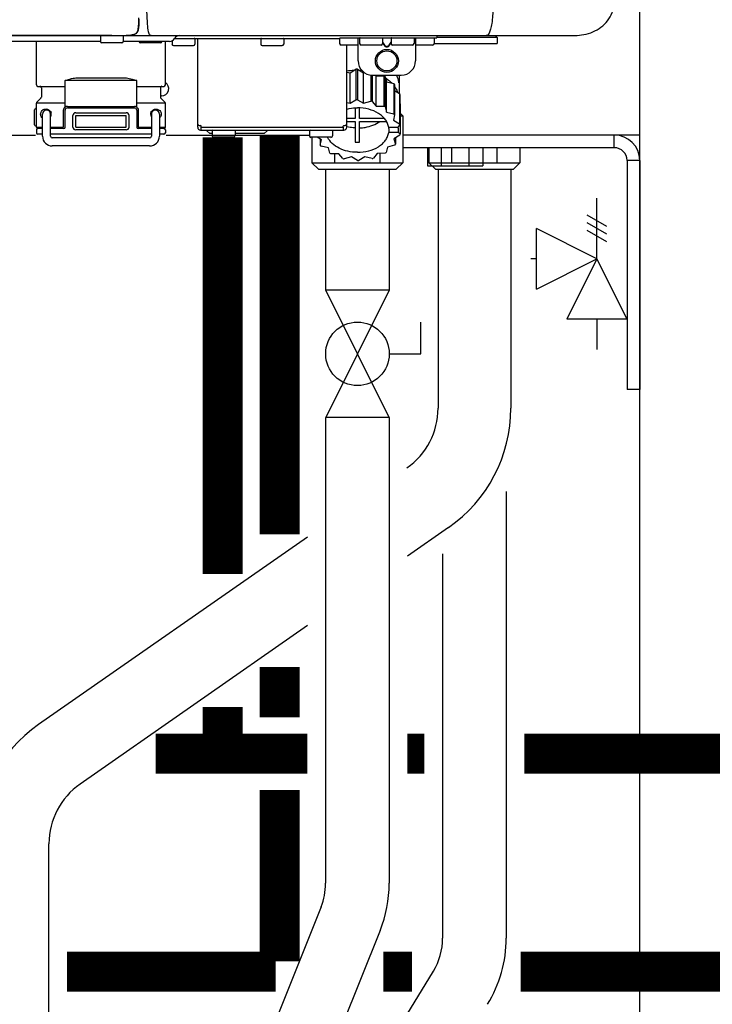
# Model space of a CAD drawing. Units: inches. Extents: x -644 to -429, y -45 to 104.
# Drawn here: x -560 to -551, y 12 to 26 of the extents above; entities that cross this region are included whole.
import ezdxf

# ---------------------------------------------------------------- set-up
doc = ezdxf.new("R2010")
doc.units = ezdxf.units.IN
doc.header["$MEASUREMENT"] = 0
doc.linetypes.add('HIDDEN2', pattern=[0.1875, 0.125, -0.0625])

# ---------------------------------------------------------------- blocks, each defined once
blk = doc.blocks.new('NPE-A2 (180-210-240)')
at = {"linetype": 'Continuous'}
for p, q in [((-1.857, 1.427), (14.266, 1.427)), ((7.96, 1.428), (6.225, 1.428)), ((7.802, 1.419), (7.802, 1.348)), ((8.008, 1.428), (8.009, 1.428)), ((8.117, 1.419), (8.117, 1.348)), ((8.24, 1.439), (8.249, 1.441)), ((8.293, 1.456), (8.298, 1.459)), ((8.302, 1.462), (8.304, 1.463)), ((8.304, 1.463), (8.305, 1.464)), ((8.305, 1.464), (8.305, 1.464)), ((8.355, 1.427), (8.357, 1.427)), ((8.788, 1.356), (8.788, 1.309)), ((8.823, 1.387), (8.824, 1.389)), ((8.823, 1.388), (11.094, 1.388)), ((9.103, 1.38), (9.103, 1.309)), ((9.143, 0.166), (9.143, 1.388)), ((10.01, 1.38), (10.01, 1.309)), ((10.325, 1.38), (10.325, 1.309)), ((11.055, 1.427), (11.055, 1.427)), ((11.094, 1.388), (11.094, 1.317)), ((11.102, 1.396), (12.434, 1.396)), ((11.291, 1.427), (11.291, 1.427)), ((11.35, 1.427), (11.35, 1.427)), ((11.35, 1.08), (11.35, 1.396)), ((11.37, 1.388), (11.37, 1.317)), ((11.508, 1.427), (11.508, 1.427)), ((11.508, 1.396), (11.508, 1.396)), ((11.713, 1.392), (11.684, 1.392)), ((11.685, 1.388), (11.685, 1.317)), ((11.748, 1.393), (11.741, 1.393)), ((11.805, 1.392), (11.776, 1.392)), ((11.804, 1.388), (11.804, 1.317)), ((11.981, 1.427), (11.981, 1.427)), ((11.981, 1.396), (11.981, 1.396)), ((12.119, 1.388), (12.119, 1.317)), ((12.139, 1.427), (12.139, 1.427)), ((12.139, 1.396), (12.139, 1.08)), ((12.198, 1.427), (12.198, 1.427)), ((12.395, 1.388), (12.395, 1.317)), ((12.434, 1.427), (12.434, 1.396)), ((13.262, 1.4), (12.434, 1.4)), ((13.262, 1.4), (13.235, 1.427)), ((13.262, 1.4), (13.262, 1.321)), ((7.802, 1.348), (6.297, 1.348)), ((6.923, 0.749), (6.923, 1.348)), ((8.098, 1.329), (7.822, 1.329)), ((8.755, 1.348), (8.117, 1.348)), ((8.63, 1.329), (8.354, 1.329)), ((8.697, 0.749), (8.697, 1.348)), ((9.083, 1.289), (8.807, 1.289)), ((10.306, 1.289), (10.03, 1.289)), ((11.35, 1.297), (11.114, 1.297)), ((11.193, 0.166), (11.193, 1.297)), ((11.666, 1.297), (11.39, 1.297)), ((11.685, 1.337), (11.713, 1.298)), ((11.685, 1.325), (11.708, 1.294)), ((11.741, 1.28), (11.748, 1.28)), ((11.741, 1.274), (11.748, 1.274)), ((11.776, 1.298), (11.804, 1.337)), ((11.781, 1.294), (11.804, 1.325)), ((12.099, 1.297), (11.823, 1.297)), ((12.375, 1.297), (12.139, 1.297)), ((12.395, 1.321), (13.262, 1.321)), ((11.239, 0.915), (11.319, 0.964)), ((11.319, 0.964), (11.319, 0.546)), ((11.34, 0.965), (11.423, 0.917)), ((11.34, 0.965), (11.34, 0.546)), ((7.485, 0.848), (8.135, 0.848)), ((11.193, 0.926), (11.239, 0.915)), ((11.239, 0.497), (11.239, 0.915)), ((11.423, 0.917), (11.433, 0.92)), ((11.423, 0.499), (11.423, 0.917)), ((11.523, 0.885), (11.523, 0.526)), ((11.542, 0.883), (11.542, 0.521)), ((11.547, 0.883), (11.942, 0.883)), ((11.59, 0.883), (11.597, 0.875)), ((11.597, 0.875), (11.704, 0.876)), ((11.597, 0.456), (11.597, 0.875)), ((11.704, 0.876), (11.704, 0.458)), ((11.72, 0.867), (11.741, 0.793)), ((11.72, 0.867), (11.72, 0.449)), ((11.912, 0.883), (11.912, 0.637)), ((6.943, 0.729), (7.317, 0.729)), ((6.99, 0.71), (6.99, 0.581)), ((8.303, 0.808), (7.317, 0.808)), ((7.317, 0.443), (7.317, 0.808)), ((8.303, 0.443), (8.303, 0.808)), ((8.303, 0.729), (8.677, 0.729)), ((8.63, 0.71), (8.63, 0.581)), ((11.741, 0.793), (11.842, 0.768)), ((11.741, 0.374), (11.741, 0.793)), ((11.842, 0.768), (11.842, 0.35)), ((11.852, 0.756), (11.852, 0.337)), ((11.908, 0.793), (11.908, 0.793)), ((6.984, 0.567), (6.929, 0.512)), ((8.645, 0.599), (8.63, 0.599)), ((8.636, 0.567), (8.691, 0.512)), ((11.239, 0.497), (11.319, 0.546)), ((11.34, 0.546), (11.423, 0.499)), ((11.852, 0.671), (11.918, 0.633)), ((11.918, 0.633), (11.918, 0.215)), ((11.922, 0.619), (11.922, 0.201)), ((6.895, 0.199), (6.895, 0.408)), ((7.317, 0.498), (6.923, 0.498)), ((6.923, 0.17), (6.923, 0.498)), ((7.349, 0.453), (8.271, 0.453)), ((7.349, 0.434), (8.271, 0.434)), ((8.697, 0.498), (8.303, 0.498)), ((8.697, 0.17), (8.697, 0.498)), ((11.193, 0.508), (11.239, 0.497)), ((11.31, 0.434), (11.31, 0.289)), ((11.37, 0.289), (11.37, 0.434)), ((11.423, 0.499), (11.523, 0.526)), ((11.542, 0.521), (11.597, 0.456)), ((11.597, 0.456), (11.704, 0.458)), ((11.72, 0.449), (11.741, 0.374)), ((11.922, 0.492), (11.926, 0.488)), ((11.926, 0.488), (11.926, 0.07)), ((7.006, 0.043), (7.006, 0.347)), ((7.116, 0.043), (7.116, 0.347)), ((7.296, 0.17), (7.296, 0.402)), ((7.317, 0.17), (7.317, 0.402)), ((7.424, 0.17), (7.424, 0.327)), ((7.463, 0.367), (8.157, 0.367)), ((7.463, 0.327), (8.157, 0.327)), ((7.463, 0.17), (7.463, 0.327)), ((8.157, 0.17), (8.157, 0.327)), ((8.196, 0.327), (8.196, 0.17)), ((8.303, 0.402), (8.303, 0.17)), ((8.324, 0.402), (8.324, 0.17)), ((8.504, 0.347), (8.504, 0.043)), ((8.614, 0.347), (8.614, 0.043)), ((11.31, 0.289), (11.193, 0.289)), ((11.709, 0.289), (11.37, 0.289)), ((11.741, 0.374), (11.842, 0.35)), ((11.852, 0.337), (11.835, 0.263)), ((6.923, 0.17), (7.006, 0.17)), ((7.006, 0.15), (6.943, 0.15)), ((7.116, 0.17), (7.296, 0.17)), ((7.297, 0.15), (7.116, 0.15)), ((7.463, 0.17), (8.157, 0.17)), ((8.504, 0.15), (8.323, 0.15)), ((8.324, 0.17), (8.504, 0.17)), ((8.614, 0.17), (8.697, 0.17)), ((8.677, 0.15), (8.614, 0.15)), ((9.162, 0.189), (9.182, 0.189)), ((9.19, 0.166), (9.19, 0.181)), ((9.19, 0.166), (11.145, 0.166)), ((9.19, 0.126), (9.19, 0.166)), ((11.145, 0.166), (11.145, 0.181)), ((11.145, 0.166), (11.145, 0.126)), ((11.153, 0.189), (11.173, 0.189)), ((11.193, 0.247), (11.31, 0.247)), ((11.31, 0.247), (11.31, -0.038)), ((11.37, 0.247), (11.74, 0.247)), ((11.37, -0.038), (11.37, 0.247)), ((11.893, 0.163), (11.771, 0.163)), ((11.771, 0.149), (11.771, 0.093)), ((11.835, 0.263), (11.918, 0.215)), ((11.922, 0.201), (11.893, 0.163)), ((11.893, 0.164), (11.906, 0.149)), ((11.906, 0.093), (11.906, 0.149)), ((6.923, 0.13), (6.923, 0.091)), ((7.006, 0.071), (6.943, 0.071)), ((8.504, 0.071), (7.116, 0.071)), ((8.48, 0.02), (7.14, 0.02)), ((8.157, 0.13), (7.463, 0.13)), ((8.677, 0.071), (8.614, 0.071)), ((8.697, 0.13), (8.697, 0.091)), ((9.182, 0.126), (11.153, 0.126)), ((9.269, 0.118), (9.269, 0.126)), ((9.308, 0.079), (9.269, 0.118)), ((9.34, 0.079), (9.308, 0.079)), ((9.34, 0.118), (9.34, 0.047)), ((9.635, 0.028), (9.359, 0.028)), ((9.655, 0.118), (9.655, 0.047)), ((10.057, 0.079), (9.655, 0.079)), ((10.057, 0.079), (10.097, 0.118)), ((10.097, 0.118), (10.097, 0.126)), ((10.68, 0.118), (10.68, 0.047)), ((10.976, 0.028), (10.7, 0.028)), ((10.845, -0.006), (10.786, 0.028)), ((10.828, 0.003), (10.828, -0.081)), ((10.995, 0.118), (10.995, 0.047)), ((11.906, 0.093), (11.771, 0.093)), ((11.922, 0.056), (11.842, 0.006)), ((11.842, 0.006), (11.862, -0.068)), ((11.862, 0.019), (11.862, -0.068)), ((11.906, 0.093), (11.926, 0.07)), ((8.48, -0.091), (7.14, -0.091)), ((10.828, -0.081), (10.845, -0.006)), ((10.94, -0.118), (10.839, -0.093)), ((10.96, -0.192), (10.94, -0.118)), ((11.752, -0.108), (11.736, -0.182)), ((11.852, -0.081), (11.752, -0.108)), ((11.083, -0.2), (10.976, -0.201)), ((11.138, -0.265), (11.083, -0.2)), ((11.257, -0.242), (11.157, -0.269)), ((11.34, -0.29), (11.257, -0.242)), ((11.441, -0.24), (11.361, -0.29)), ((11.542, -0.265), (11.441, -0.24)), ((11.613, -0.193), (11.562, -0.259)), ((11.72, -0.192), (11.613, -0.193))]:
    blk.add_line(p, q, dxfattribs=at)
for points in [[(8.305, 1.464), (8.306, 1.465), (8.309, 1.469), (8.312, 1.473), (8.315, 1.477), (8.317, 1.482), (8.319, 1.487), (8.321, 1.492), (8.323, 1.497), (8.325, 1.503), (8.326, 1.509), (8.327, 1.516), (8.329, 1.522), (8.33, 1.529), (8.331, 1.536), (8.332, 1.544), (8.333, 1.552), (8.334, 1.56), (8.334, 1.569), (8.335, 1.578), (8.336, 1.588), (8.336, 1.598), (8.337, 1.608), (8.337, 1.619), (8.337, 1.631), (8.337, 1.643), (8.337, 1.655)], [(7.96, 1.428), (7.976, 1.428), (7.999, 1.428), (8.021, 1.428), (8.043, 1.428), (8.064, 1.429), (8.085, 1.429), (8.105, 1.429), (8.125, 1.43), (8.144, 1.431), (8.162, 1.431), (8.18, 1.432), (8.196, 1.434), (8.212, 1.435), (8.227, 1.437), (8.24, 1.439)], [(8.249, 1.441), (8.256, 1.442), (8.266, 1.445), (8.276, 1.448), (8.285, 1.452), (8.293, 1.456)], [(8.298, 1.459), (8.3, 1.46), (8.302, 1.462)]]:
    blk.add_lwpolyline(points, dxfattribs=at)
for radius in [0.158, 0.138]:
    blk.add_circle((11.745, 1.08), radius, dxfattribs=at)
for centre, radius, start, end in [((7.81, 1.419), 0.00788, 90, 180), ((7.895, 15.926), 14.498, 270.2595, 270.4484), ((8.11, 1.419), 0.00788, 0, 90), ((8.195, 1.682), 0.246, 280.7033, 282.1658), ((8.192, 1.696), 0.261, 282.3002, 282.6448), ((8.196, 1.677), 0.242, 282.6324, 283.9609), ((8.277, 1.488), 0.0344, 310.1258, 311.4452), ((8.273, 1.492), 0.0397, 311.2778, 320.5376), ((8.27, 1.495), 0.044, 320.4788, 321.7108), ((8.502, 1.551), 0.124, 269.5134, 270.0145), ((8.755, 1.427), 0.0788, 270, 329.0362), ((8.891, 1.348), 0.0788, 90, 149.0362), ((9.095, 1.38), 0.00788, 0, 90), ((10.018, 1.38), 0.00788, 90, 180), ((10.317, 1.38), 0.00788, 0, 90), ((11.102, 1.388), 0.00788, 90, 180), ((11.378, 1.388), 0.00788, 89.9999, 179.9999), ((11.678, 1.388), 0.00788, 359.9999, 89.9999), ((11.812, 1.388), 0.00788, 89.9999, 179.9999), ((12.111, 1.388), 0.00788, 359.9999, 89.9999), ((12.387, 1.388), 0.00788, 0, 90), ((7.822, 1.348), 0.0197, 180, 270), ((8.098, 1.348), 0.0197, 270, 0), ((8.354, 1.348), 0.0197, 180, 270), ((8.63, 1.348), 0.0197, 270, 0), ((8.807, 1.309), 0.0197, 180, 270), ((9.083, 1.309), 0.0197, 270, 0), ((10.03, 1.309), 0.0197, 180, 270), ((10.306, 1.309), 0.0197, 270, 0), ((11.114, 1.317), 0.0197, 180, 270), ((11.39, 1.317), 0.0197, 179.9999, 269.9999), ((11.666, 1.317), 0.0197, 269.9999, 359.9999), ((11.823, 1.317), 0.0197, 179.9999, 269.9999), ((12.099, 1.317), 0.0197, 269.9999, 359.9999), ((12.375, 1.317), 0.0197, 270, 0), ((11.339, 0.16), 0.79, 93.1668, 100.6637), ((11.34, 0.129), 0.836, 89.9999, 91.4144), ((11.547, 1.08), 0.197, 179.9999, 269.9999), ((11.34, 0.144), 0.806, 85.6371, 88.1821), ((11.942, 1.08), 0.197, 269.9999, 359.9999), ((11.392, 0.32), 0.622, 63.268, 64.8921), ((11.414, 0.35), 0.601, 59.3227, 61.0861), ((6.943, 0.749), 0.0197, 180, 270), ((6.97, 0.71), 0.0197, 0, 90), ((8.65, 0.71), 0.0197, 90, 180), ((8.645, 0.698), 0.0986, 270, 58.251), ((8.677, 0.749), 0.0197, 270, 0), ((11.526, 0.489), 0.421, 39.2384, 41.4737), ((11.622, 0.747), 0.29, 8.5588, 9.124), ((12.285, 0.847), 0.381, 188.5947, 188.8111), ((6.97, 0.581), 0.0197, 315, 0), ((8.65, 0.581), 0.0197, 180, 225), ((11.34, -0.29), 0.836, 89.9999, 91.4144), ((11.62, 0.544), 0.312, 14.0064, 16.7349), ((7.013, 0.304), 0.158, 124.8664, 138.5904), ((6.943, 0.498), 0.0197, 135, 180), ((7.349, 0.402), 0.0513, 90, 127.9799), ((7.349, 0.402), 0.0315, 90, 180), ((8.271, 0.402), 0.0513, 52.0201, 90), ((8.271, 0.402), 0.0315, 0, 90), ((8.677, 0.498), 0.0197, 0, 45), ((11.35, -0.225), 0.771, 75.5694, 77.0628), ((11.414, -0.068), 0.601, 59.3227, 61.0861), ((7.061, 0.347), 0.0552, 0, 180), ((7.056, 0.347), 0.0702, 328.8892, 337.4635), ((7.057, 0.347), 0.0696, 337.4911, 351.6574), ((7.057, 0.347), 0.0695, 0.0725, 18.3549), ((7.057, 0.347), 0.069, 351.7022, 359.9931), ((7.463, 0.327), 0.0394, 90, 180), ((8.157, 0.327), 0.0394, 0, 90), ((8.563, 0.347), 0.069, 171.3698, 179.9922), ((8.563, 0.347), 0.0695, 180.0773, 198.7566), ((8.563, 0.347), 0.0694, 159.6388, 171.3409), ((8.564, 0.347), 0.0702, 198.8437, 211.0709), ((8.559, 0.347), 0.0552, 0, 180), ((11.526, 0.071), 0.421, 39.2384, 41.4737), ((7.013, 0.304), 0.158, 221.4096, 235.2926), ((6.943, 0.17), 0.0197, 180, 270), ((6.943, 0.13), 0.0197, 90, 180), ((7.297, 0.17), 0.0197, 270, 0), ((7.463, 0.17), 0.0394, 180, 270), ((8.157, 0.17), 0.0394, 270, 0), ((8.323, 0.17), 0.0197, 180, 270), ((8.677, 0.17), 0.0197, 270, 0), ((8.677, 0.13), 0.0197, 0, 90), ((9.162, 0.209), 0.0197, 180, 270), ((9.182, 0.166), 0.0394, 180, 270), ((9.182, 0.181), 0.00788, 0, 90), ((11.153, 0.181), 0.00788, 90, 180), ((11.153, 0.166), 0.0394, 270, 0), ((11.173, 0.209), 0.0197, 270, 0), ((11.332, 0.719), 0.562, 255.6476, 255.8777), ((11.554, 0.184), 0.22, 350.8093, 354.4225), ((11.62, 0.125), 0.312, 14.0064, 16.7349), ((6.943, 0.091), 0.0197, 180, 270), ((7.14, 0.043), 0.134, 180, 270), ((7.14, 0.043), 0.0237, 180, 270), ((8.48, 0.043), 0.134, 270, 0), ((8.48, 0.043), 0.0237, 270, 0), ((8.677, 0.091), 0.0197, 270, 0), ((9.348, 0.118), 0.00788, 90, 180), ((9.359, 0.047), 0.0197, 180, 270), ((9.635, 0.047), 0.0197, 270, 0), ((9.647, 0.118), 0.00788, 0, 90), ((10.688, 0.118), 0.00788, 90, 180), ((10.7, 0.047), 0.0197, 180, 270), ((10.976, 0.047), 0.0197, 270, 0), ((10.988, 0.118), 0.00788, 0, 90), ((11.625, 0.13), 0.307, 345.9946, 348.7549), ((11.154, 0.185), 0.421, 219.2384, 221.4737), ((11.34, 0.574), 0.613, 267.2344, 270.0006), ((11.34, 0.574), 0.613, 269.9994, 272.7656), ((11.538, 0.176), 0.406, 320.7617, 323.0517), ((11.266, 0.325), 0.601, 239.3227, 241.0861), ((11.33, 0.482), 0.771, 255.5694, 257.0628), ((11.354, 0.469), 0.757, 284.4304, 285.9417), ((11.424, 0.308), 0.581, 300.6772, 302.4791), ((11.34, 0.546), 0.836, 269.9999, 271.4144)]:
    blk.add_arc(centre, radius, start, end, dxfattribs=at)
for points, knots in [([(8.466, 1.478), (8.457, 1.514), (8.45, 1.606), (8.439, 1.802), (8.438, 1.963), (8.438, 2.068)], [0, 0, 0, 0, 0.184761, 0.46612, 1, 1, 1, 1]), ([(13.212, 2.069), (13.212, 1.987), (13.211, 1.865), (13.202, 1.707), (13.191, 1.604), (13.176, 1.522), (13.158, 1.468), (13.139, 1.433), (13.12, 1.427), (13.113, 1.427)], [0, 0, 0, 0, 0.366643, 0.54995, 0.709045, 0.832593, 0.918638, 0.969422, 1, 1, 1, 1]), ([(14.266, 1.427), (14.351, 1.427), (14.523, 1.438), (14.756, 1.567), (14.886, 1.801), (14.897, 1.973), (14.897, 2.058)], [0, 0, 0, 0, 0.250762, 0.5, 0.749225, 1, 1, 1, 1]), ([(8.307, 1.471), (8.314, 1.481), (8.322, 1.509), (8.328, 1.555), (8.332, 1.611), (8.332, 1.651), (8.332, 1.673)], [0, 0, 0, 0, 0.182294, 0.408214, 0.682514, 1, 1, 1, 1]), ([(7.768, 1.427), (7.768, 1.427), (7.768, 1.427), (7.769, 1.427), (7.769, 1.428)], [0, 0, 0, 0, 0.485893, 1, 1, 1, 1]), ([(8.009, 1.428), (8.05, 1.428), (8.111, 1.429), (8.188, 1.433), (8.225, 1.436), (8.241, 1.44)], [0, 0, 0, 0, 0.532618, 0.781008, 1, 1, 1, 1]), ([(8.254, 1.442), (8.258, 1.443), (8.272, 1.447), (8.285, 1.453), (8.294, 1.458)], [0, 0, 0, 0, 0.276209, 1, 1, 1, 1]), ([(8.502, 1.427), (8.497, 1.427), (8.482, 1.43), (8.476, 1.445), (8.473, 1.453)], [0, 0, 0, 0, 0.373654, 1, 1, 1, 1]), ([(11.741, 1.393), (11.738, 1.393), (11.729, 1.393), (11.72, 1.393), (11.713, 1.392)], [0, 0, 0, 0, 0.304446, 1, 1, 1, 1]), ([(11.776, 1.392), (11.774, 1.392), (11.765, 1.393), (11.755, 1.393), (11.748, 1.393)], [0, 0, 0, 0, 0.189064, 1, 1, 1, 1]), ([(13.113, 1.427), (13.113, 1.427), (13.112, 1.427), (13.111, 1.427), (13.11, 1.427)], [0, 0, 0, 0, 0.500555, 1, 1, 1, 1]), ([(11.708, 1.294), (11.712, 1.288), (11.719, 1.281), (11.731, 1.275), (11.738, 1.274), (11.741, 1.274)], [0, 0, 0, 0, 0.499165, 0.749694, 1, 1, 1, 1]), ([(11.713, 1.298), (11.716, 1.293), (11.722, 1.286), (11.732, 1.281), (11.738, 1.28), (11.741, 1.28)], [0, 0, 0, 0, 0.498951, 0.749558, 1, 1, 1, 1]), ([(11.748, 1.28), (11.751, 1.28), (11.757, 1.281), (11.767, 1.286), (11.773, 1.293), (11.776, 1.298)], [0, 0, 0, 0, 0.250564, 0.501187, 1, 1, 1, 1]), ([(11.748, 1.274), (11.751, 1.274), (11.758, 1.275), (11.77, 1.281), (11.778, 1.288), (11.781, 1.294)], [0, 0, 0, 0, 0.250403, 0.500944, 1, 1, 1, 1]), ([(7.38, 0.828), (7.389, 0.831), (7.423, 0.84), (7.459, 0.848), (7.485, 0.848)], [0, 0, 0, 0, 0.257963, 1, 1, 1, 1]), ([(8.135, 0.848), (8.143, 0.848), (8.179, 0.845), (8.214, 0.836), (8.24, 0.828)], [0, 0, 0, 0, 0.241117, 1, 1, 1, 1]), ([(11.727, 0.844), (11.735, 0.839), (11.764, 0.819), (11.792, 0.795), (11.811, 0.776)], [0, 0, 0, 0, 0.257453, 1, 1, 1, 1]), ([(11.908, 0.793), (11.907, 0.801), (11.901, 0.832), (11.889, 0.862), (11.879, 0.883)], [0, 0, 0, 0, 0.246131, 1, 1, 1, 1]), ([(11.852, 0.726), (11.857, 0.72), (11.873, 0.695), (11.886, 0.668), (11.893, 0.648)], [0, 0, 0, 0, 0.256051, 1, 1, 1, 1]), ([(11.911, 0.801), (11.911, 0.799), (11.911, 0.795), (11.911, 0.789), (11.911, 0.784), (11.911, 0.782), (11.911, 0.779), (11.91, 0.782), (11.91, 0.784), (11.909, 0.787), (11.909, 0.789)], [0, 0, 0, 0, 0.218127, 0.414494, 0.566095, 0.661016, 0.694051, 0.7312, 0.832687, 1, 1, 1, 1]), ([(6.98, 0.347), (6.98, 0.364), (6.994, 0.398), (7.038, 0.421), (7.09, 0.416), (7.117, 0.387), (7.123, 0.369)], [0, 0, 0, 0, 0.26279, 0.481333, 0.718785, 1, 1, 1, 1]), ([(8.498, 0.371), (8.505, 0.388), (8.531, 0.416), (8.582, 0.421), (8.627, 0.397), (8.64, 0.364), (8.64, 0.347)], [0, 0, 0, 0, 0.280169, 0.517111, 0.736086, 1, 1, 1, 1]), ([(11.193, 0.417), (11.204, 0.42), (11.253, 0.43), (11.303, 0.435), (11.34, 0.435)], [0, 0, 0, 0, 0.246965, 1, 1, 1, 1]), ([(11.771, 0.163), (11.768, 0.182), (11.757, 0.22), (11.726, 0.272), (11.683, 0.319), (11.609, 0.374), (11.493, 0.422), (11.392, 0.435), (11.34, 0.435)], [0, 0, 0, 0, 0.103613, 0.212132, 0.327469, 0.450395, 0.716377, 1, 1, 1, 1]), ([(7.006, 0.293), (7.002, 0.296), (6.988, 0.31), (6.98, 0.331), (6.98, 0.347)], [0, 0, 0, 0, 0.220183, 1, 1, 1, 1]), ([(8.64, 0.347), (8.64, 0.341), (8.638, 0.321), (8.625, 0.302), (8.614, 0.293)], [0, 0, 0, 0, 0.29474, 1, 1, 1, 1]), ([(11.31, 0.157), (11.301, 0.157), (11.262, 0.16), (11.223, 0.167), (11.195, 0.174)], [0, 0, 0, 0, 0.252371, 1, 1, 1, 1]), ([(11.37, 0.157), (11.395, 0.158), (11.493, 0.169), (11.589, 0.205), (11.648, 0.247)], [0, 0, 0, 0, 0.263386, 1, 1, 1, 1]), ([(11.34, -0.178), (11.296, -0.178), (11.209, -0.169), (11.09, -0.128), (10.992, -0.063), (10.946, -0.004), (10.93, 0.028)], [0, 0, 0, 0, 0.276607, 0.540592, 0.782601, 1, 1, 1, 1]), ([(11.34, -0.178), (11.392, -0.178), (11.493, -0.166), (11.609, -0.118), (11.683, -0.062), (11.726, -0.015), (11.757, 0.037), (11.768, 0.075), (11.771, 0.093)], [0, 0, 0, 0, 0.283623, 0.549605, 0.672531, 0.787868, 0.896387, 1, 1, 1, 1])]:
    blk.add_open_spline(points, degree=3, knots=knots, dxfattribs=at)
for points in [[(8.247, 1.441), (8.248, 1.441), (8.248, 1.441), (8.249, 1.441)], [(8.294, 1.458), (8.296, 1.459), (8.297, 1.46), (8.299, 1.462)], [(8.305, 1.468), (8.305, 1.469), (8.306, 1.47), (8.307, 1.471)], [(8.473, 1.453), (8.47, 1.461), (8.467, 1.47), (8.466, 1.478)], [(7.317, 0.808), (7.338, 0.815), (7.359, 0.822), (7.38, 0.828)], [(8.24, 0.828), (8.261, 0.822), (8.282, 0.815), (8.303, 0.808)], [(7.296, 0.402), (7.296, 0.411), (7.299, 0.421), (7.304, 0.429)], [(7.304, 0.429), (7.308, 0.434), (7.312, 0.439), (7.317, 0.443)], [(8.303, 0.443), (8.308, 0.439), (8.312, 0.434), (8.315, 0.429)], [(8.315, 0.429), (8.321, 0.421), (8.324, 0.412), (8.324, 0.402)]]:
    blk.add_open_spline(points, degree=3, dxfattribs=at)
blk = doc.blocks.new('Full-Port Ball Valve')
at = {"color": 2}
for p, q in [((0.0832, 0.0832), (0.0416, 0.0832)), ((0.0832, 0.0416), (0.0832, 0.0832)), ((0, 0.0416), (0, -0.0416)), ((0, 0.0416), (0.1665, -0.0416)), ((0.1665, 0.0416), (0, -0.0416)), ((0.1665, 0.0416), (0.1665, -0.0416))]:
    blk.add_line(p, q, dxfattribs=at)
blk.add_circle((0.0832, 0), 0.0416, dxfattribs=at)

msp = doc.modelspace()

# ---------------------------------------------------------------- linework, layer by layer
for p, q in [((-551.826, 5.004), (-551.826, 51.752)), ((-555.133, 24.294), (-555.085, 24.247)), ((-555.133, 24.247), (-555.085, 24.247)), ((-555.085, 24.247), (-555.085, 23.604)), ((-565.52, 23.985), (-560.141, 23.985)), ((-558.342, 23.985), (-556.371, 23.985)), ((-551.826, 23.985), (-555.085, 23.985)), ((-552.176, 23.81), (-552.176, 23.985)), ((-556.337, 23.953), (-556.337, 23.604)), ((-556.024, 23.604), (-556.024, 23.725)), ((-555.398, 23.604), (-555.398, 23.732)), ((-552.176, 23.81), (-555.085, 23.81)), ((-554.727, 23.81), (-554.727, 23.604)), ((-554.414, 23.604), (-554.414, 23.81)), ((-553.788, 23.604), (-553.788, 23.81)), ((-553.475, 23.81), (-553.475, 23.604)), ((-556.247, 23.514), (-556.337, 23.604)), ((-556.337, 23.604), (-555.085, 23.604)), ((-555.085, 23.604), (-555.176, 23.514)), ((-554.637, 23.514), (-554.727, 23.604)), ((-554.727, 23.604), (-553.475, 23.604)), ((-553.475, 23.604), (-553.565, 23.514)), ((-552.001, 23.635), (-552.001, 20.485)), ((-551.826, 23.635), (-552.001, 23.635)), ((-551.826, 23.635), (-551.826, 20.485)), ((-556.247, 23.514), (-555.176, 23.514)), ((-556.149, 23.514), (-556.149, 21.853)), ((-555.274, 23.514), (-555.274, 21.853)), ((-554.637, 23.514), (-553.565, 23.514)), ((-554.601, 23.514), (-554.601, 20.226)), ((-553.601, 23.514), (-553.601, 20.226)), ((-551.826, 20.485), (-552.001, 20.485)), ((-556.149, 20.099), (-556.149, 13.689)), ((-555.274, 20.099), (-555.274, 13.689)), ((-553.664, 19.082), (-553.664, 12.934)), ((-554.458, 18.585), (-555.024, 18.191)), ((-556.399, 18.452), (-560.099, 15.875)), ((-554.539, 18.224), (-554.539, 12.934)), ((-556.399, 17.234), (-559.528, 15.054)), ((-559.956, 5.254), (-559.956, 14.234)), ((-556.212, 13.364), (-558.768, 6.994)), ((-555.4, 13.038), (-557.956, 6.668)), ((-555.638, 10.883), (-554.666, 12.479))]:
    msp.add_line(p, q)
at = {"color": 7, "linetype": 'Continuous', "lineweight": 25}
for p, q in [((-554.747, 23.81), (-554.747, 23.56)), ((-554.557, 23.81), (-554.557, 23.56)), ((-554.176, 23.81), (-554.176, 23.56)), ((-553.985, 23.81), (-553.985, 23.56)), ((-554.747, 23.56), (-554.557, 23.56)), ((-554.557, 23.56), (-554.176, 23.56)), ((-554.176, 23.56), (-553.985, 23.56))]:
    msp.add_line(p, q, dxfattribs=at)
at = {"color": 2}
for p, q in [((-552.415, 22.282), (-552.415, 23.115)), ((-552.28, 22.725), (-552.55, 22.881)), ((-552.28, 22.621), (-552.55, 22.777)), ((-553.247, 21.866), (-553.247, 22.699)), ((-552.415, 22.282), (-553.247, 22.699)), ((-552.28, 22.517), (-552.55, 22.673)), ((-553.247, 22.282), (-553.324, 22.282)), ((-553.247, 21.866), (-552.415, 22.282)), ((-552.415, 22.282), (-552.831, 21.45)), ((-551.999, 21.45), (-552.415, 22.282)), ((-551.999, 21.45), (-552.831, 21.45)), ((-552.415, 21.45), (-552.415, 21.034))]:
    msp.add_line(p, q, dxfattribs=at)
at = {"const_width": 0.55}
for points in [[(-556.781, 23.985), (-556.781, 18.491)], [(-556.781, 23.985), (-556.781, 18.491)], [(-556.781, 16.663), (-556.781, 15.973)], [(-556.781, 14.973), (-556.781, 12.616)], [(-556.781, 14.973), (-556.781, 12.616)], [(-556.838, 12.473), (-559.706, 12.473)], [(-554.962, 12.473), (-555.357, 12.473)], [(-548.301, 12.473), (-553.467, 12.473)]]:
    msp.add_lwpolyline(points, dxfattribs=at)
at = {"linetype": 'HIDDEN2', "const_width": 0.55}
for points in [[(-557.565, 23.953), (-557.565, 17.944)], [(-557.565, 16.116), (-557.565, 15.473)], [(-556.399, 15.473), (-558.489, 15.473)], [(-554.789, 15.473), (-555.024, 15.473)], [(-548.301, 15.473), (-553.414, 15.473)]]:
    msp.add_lwpolyline(points, dxfattribs=at)
for centre, radius, start, end in [((-552.176, 23.635), 0.35, 0, 90), ((-552.176, 23.635), 0.175, 0, 90), ((-555.601, 20.226), 1, 304.8544, 0), ((-555.601, 20.226), 2, 304.8544, 0), ((-558.956, 14.234), 2, 124.8544, 180), ((-558.956, 14.234), 1, 124.8544, 180), ((-557.024, 13.689), 0.875, 338.1352, 0), ((-557.024, 13.689), 1.75, 338.1352, 0), ((-555.414, 12.934), 0.875, 328.6618, 0), ((-555.414, 12.934), 1.75, 328.6618, 0)]:
    msp.add_arc(centre, radius, start, end)

# ---------------------------------------------------------------- block references
msp.add_blockref('NPE-A2 (180-210-240)', (-567.051, 23.925))
at = {"xscale": 10.51179601940175, "yscale": 10.51179601940175, "zscale": 10.51179601940175, "rotation": 270}
msp.add_blockref('Full-Port Ball Valve', (-555.711, 21.849), dxfattribs=at)

doc.saveas('drawing.dxf')
